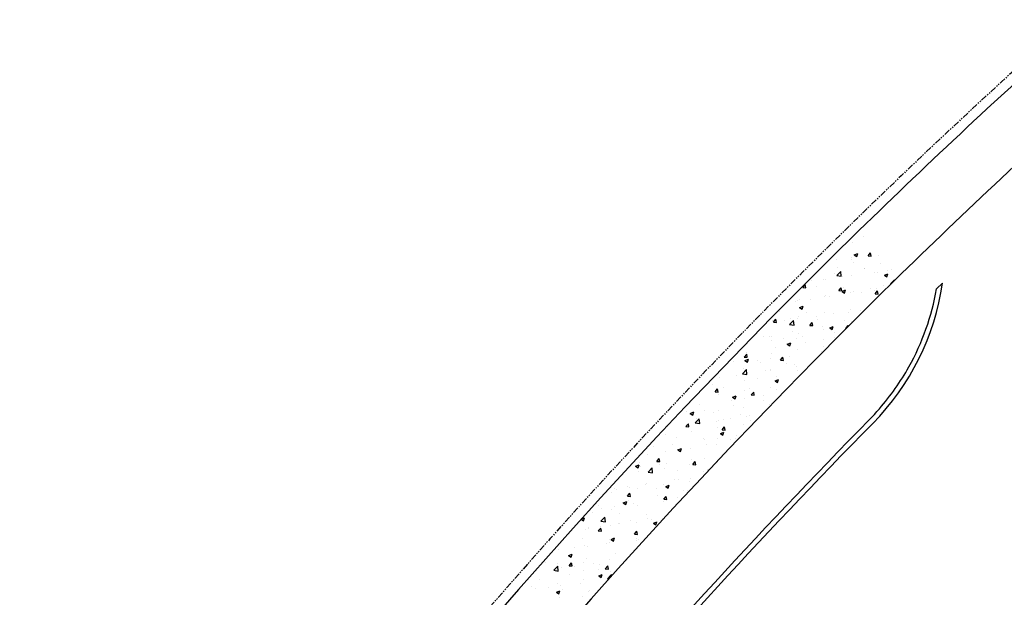
# Model space of a CAD drawing. Units: feet. Extents: x 2236084 to 2238542, y 13811063 to 13813505.
# Drawn here: x 2236688 to 2236786, y 13812565 to 13812623 of the extents above; entities that cross this region are included whole.
import ezdxf

# ---------------------------------------------------------------- set-up
doc = ezdxf.new("R2010")
doc.units = ezdxf.units.FT
doc.header["$MEASUREMENT"] = 0
doc.linetypes.add('CENTER2', pattern=[1.125, 0.75, -0.125, 0.125, -0.125])
doc.linetypes.add('PHANTOM2', pattern=[1.25, 0.625, -0.125, 0.125, -0.125, 0.125, -0.125])
for name, color, linetype in [('CP-BNDY-PROP-RDWY C PHASE 1', 6, 'PHANTOM2'), ('CP-ROAD-CNTR-RDWY C PHASE 1', 1, 'CENTER2'), ('CP-ROAD-CURB-BACK-RDWY C PHASE 1', 253, 'Continuous'), ('CP-ROAD-CURB-FACE-RDWY C PHASE 1', 252, 'Continuous'), ('CP-SWLK-OTLN-RDWY C PHASE 1', 252, 'Continuous'), ('CP-SWLK-PATT-RDWY C PHASE 1', 253, 'Continuous'), ('CT-ROAD-CURB-BACK-RDWY C PHASE 1', 251, 'Continuous'), ('CT-SWLK-OTLN-RDWY C PHASE 1', 251, 'Continuous')]:
    doc.layers.add(name, color=color, linetype=linetype)

msp = doc.modelspace()

# ---------------------------------------------------------------- linework, layer by layer
at = {"layer": 'CP-BNDY-PROP-RDWY C PHASE 1'}
msp.add_arc((2237219.97, 13812142.424), 643, 131.697005, 157.634798, dxfattribs=at)
at = {"layer": 'CP-ROAD-CNTR-RDWY C PHASE 1'}
msp.add_arc((2237219.97, 13812142.424), 600, 131.697005, 157.634798, dxfattribs=at)
at = {"layer": 'CP-ROAD-CURB-BACK-RDWY C PHASE 1'}
for centre, radius, start, end in [((2236754.86, 13812600.058), 24.5, 330.84932, 350.11929), ((2236754.86, 13812600.058), 24.5, 315.46418, 318.97428), ((2237219.97, 13812142.424), 628, 135.464176, 139.790766)]:
    msp.add_arc(centre, radius, start, end, dxfattribs=at)
at = {"layer": 'CP-ROAD-CURB-FACE-RDWY C PHASE 1'}
msp.add_line((2236778.997, 13812595.854), (2236779.597, 13812596.437), dxfattribs=at)
for centre, radius, start, end in [((2236754.86, 13812600.058), 25, 315.46418, 351.67036), ((2237219.97, 13812142.424), 627.5, 135.464176, 139.809664)]:
    msp.add_arc(centre, radius, start, end, dxfattribs=at)
at = {"layer": 'CP-SWLK-OTLN-RDWY C PHASE 1'}
for radius in [642, 636]:
    msp.add_arc((2237219.97, 13812142.424), radius, 134.33418, 157.634798, dxfattribs=at)
at = {"layer": 'CP-SWLK-PATT-RDWY C PHASE 1', "linetype": 'Continuous'}
for p, q in [((2236770.445, 13812600.766), (2236770.445, 13812600.766)), ((2236771.755, 13812601.065), (2236771.755, 13812601.065)), ((2236770.674, 13812600.471), (2236770.674, 13812600.471)), ((2236769.129, 13812598.794), (2236769.129, 13812598.794)), ((2236770.614, 13812598.806), (2236770.614, 13812598.806)), ((2236770.618, 13812598.991), (2236770.618, 13812598.991)), ((2236770.847, 13812599.236), (2236771.197, 13812599.37)), ((2236770.847, 13812599.236), (2236771.095, 13812599.068)), ((2236771.023, 13812599.043), (2236771.023, 13812599.043)), ((2236771.095, 13812599.068), (2236771.197, 13812599.37)), ((2236772.212, 13812599.13), (2236772.453, 13812599.417)), ((2236772.212, 13812599.13), (2236772.511, 13812599.104)), ((2236772.511, 13812599.104), (2236772.453, 13812599.417)), ((2236773.21, 13812599.181), (2236773.21, 13812599.181)), ((2236769.111, 13812597.184), (2236769.5, 13812597.59)), ((2236769.166, 13812597.951), (2236769.166, 13812597.951)), ((2236769.556, 13812597.115), (2236769.5, 13812597.59)), ((2236770.781, 13812598.51), (2236770.781, 13812598.51)), ((2236771.816, 13812597.894), (2236771.816, 13812597.894)), ((2236771.835, 13812597.838), (2236771.835, 13812597.838)), ((2236773.45, 13812598.397), (2236773.45, 13812598.397)), ((2236774.117, 13812597.652), (2236774.117, 13812597.652)), ((2236774.505, 13812597.726), (2236774.505, 13812597.726)), ((2236766.562, 13812596.657), (2236766.562, 13812596.657)), ((2236767.814, 13812596.822), (2236767.814, 13812596.822)), ((2236768.027, 13812596.822), (2236768.027, 13812596.822)), ((2236768.9, 13812597.393), (2236768.9, 13812597.393)), ((2236769.111, 13812597.184), (2236769.556, 13812597.115)), ((2236769.708, 13812597.071), (2236769.708, 13812597.071)), ((2236770.553, 13812597.142), (2236770.553, 13812597.142)), ((2236772.866, 13812597.487), (2236772.866, 13812597.487)), ((2236773.15, 13812597.517), (2236773.15, 13812597.517)), ((2236773.831, 13812597.223), (2236774.181, 13812597.357)), ((2236773.831, 13812597.223), (2236774.08, 13812597.055)), ((2236774.08, 13812597.055), (2236774.181, 13812597.357)), ((2236774.447, 13812596.357), (2236774.837, 13812596.762)), ((2236774.845, 13812596.692), (2236774.837, 13812596.762)), ((2236765.733, 13812595.997), (2236765.974, 13812596.284)), ((2236765.733, 13812595.997), (2236766.032, 13812595.971)), ((2236766.032, 13812595.971), (2236765.974, 13812596.284)), ((2236767.117, 13812596.081), (2236767.117, 13812596.081)), ((2236769.319, 13812595.683), (2236769.56, 13812595.97)), ((2236769.319, 13812595.683), (2236769.618, 13812595.657)), ((2236769.618, 13812595.657), (2236769.56, 13812595.97)), ((2236769.63, 13812595.61), (2236769.98, 13812595.744)), ((2236769.786, 13812595.969), (2236769.786, 13812595.969)), ((2236769.879, 13812595.442), (2236769.98, 13812595.744)), ((2236770.809, 13812595.643), (2236770.809, 13812595.643)), ((2236772.456, 13812595.856), (2236772.456, 13812595.856)), ((2236772.802, 13812595.679), (2236772.802, 13812595.679)), ((2236772.905, 13812595.369), (2236773.146, 13812595.657)), ((2236773.089, 13812595.852), (2236773.089, 13812595.852)), ((2236773.204, 13812595.343), (2236773.146, 13812595.657)), ((2236773.725, 13812596.144), (2236773.725, 13812596.144)), ((2236774.447, 13812596.357), (2236774.495, 13812596.349)), ((2236765.247, 13812594.685), (2236765.247, 13812594.685)), ((2236765.399, 13812594.805), (2236765.399, 13812594.805)), ((2236766.499, 13812594.85), (2236766.499, 13812594.85)), ((2236767.893, 13812595.143), (2236767.893, 13812595.143)), ((2236767.966, 13812595.157), (2236767.966, 13812595.157)), ((2236768.392, 13812595.099), (2236768.392, 13812595.099)), ((2236769.63, 13812595.61), (2236769.879, 13812595.442)), ((2236770.492, 13812595.477), (2236770.492, 13812595.477)), ((2236771.55, 13812595.515), (2236771.55, 13812595.515)), ((2236772.905, 13812595.369), (2236773.204, 13812595.343)), ((2236764.977, 13812594.642), (2236764.977, 13812594.642)), ((2236765.429, 13812593.997), (2236765.779, 13812594.132)), ((2236765.429, 13812593.997), (2236765.678, 13812593.829)), ((2236765.678, 13812593.829), (2236765.779, 13812594.132)), ((2236770.431, 13812593.813), (2236770.431, 13812593.813)), ((2236771.487, 13812593.707), (2236771.487, 13812593.707)), ((2236762.741, 13812592.766), (2236762.741, 13812592.766)), ((2236762.84, 13812592.55), (2236763.081, 13812592.837)), ((2236763.139, 13812592.523), (2236763.081, 13812592.837)), ((2236763.475, 13812593.639), (2236763.475, 13812593.639)), ((2236763.932, 13812592.713), (2236763.932, 13812592.713)), ((2236764.438, 13812592.314), (2236764.827, 13812592.719)), ((2236764.529, 13812592.967), (2236764.529, 13812592.967)), ((2236764.882, 13812592.245), (2236764.827, 13812592.719)), ((2236765.183, 13812592.878), (2236765.183, 13812592.878)), ((2236765.338, 13812593.141), (2236765.338, 13812593.141)), ((2236766.144, 13812593.526), (2236766.144, 13812593.526)), ((2236767.077, 13812593.127), (2236767.077, 13812593.127)), ((2236767.198, 13812592.855), (2236767.198, 13812592.855)), ((2236767.906, 13812593.493), (2236767.906, 13812593.493)), ((2236768.813, 13812593.414), (2236768.813, 13812593.414)), ((2236769.867, 13812592.742), (2236769.867, 13812592.742)), ((2236770.235, 13812593.543), (2236770.235, 13812593.543)), ((2236762.84, 13812592.55), (2236763.139, 13812592.523)), ((2236764.438, 13812592.314), (2236764.882, 13812592.245)), ((2236766.427, 13812592.236), (2236766.668, 13812592.523)), ((2236766.427, 13812592.236), (2236766.725, 13812592.21)), ((2236766.725, 13812592.21), (2236766.668, 13812592.523)), ((2236767.687, 13812592.159), (2236767.687, 13812592.159)), ((2236767.845, 13812591.828), (2236767.845, 13812591.828)), ((2236768.414, 13812591.984), (2236768.764, 13812592.119)), ((2236768.414, 13812591.984), (2236768.662, 13812591.816)), ((2236768.662, 13812591.816), (2236768.764, 13812592.119)), ((2236770.013, 13812591.922), (2236770.254, 13812592.209)), ((2236770.013, 13812591.922), (2236770.027, 13812591.921)), ((2236770.264, 13812592.157), (2236770.254, 13812592.209)), ((2236770.603, 13812592.66), (2236770.603, 13812592.66)), ((2236761.855, 13812591.158), (2236761.855, 13812591.158)), ((2236762.48, 13812591.098), (2236762.48, 13812591.098)), ((2236762.616, 13812590.741), (2236762.616, 13812590.741)), ((2236762.681, 13812591.101), (2236762.681, 13812591.101)), ((2236763.868, 13812590.906), (2236763.868, 13812590.906)), ((2236764.771, 13812591.659), (2236764.771, 13812591.659)), ((2236765.149, 13812590.985), (2236765.149, 13812590.985)), ((2236765.278, 13812591.476), (2236765.278, 13812591.476)), ((2236765.762, 13812591.155), (2236765.762, 13812591.155)), ((2236767.818, 13812590.872), (2236767.818, 13812590.872)), ((2236768.885, 13812591.062), (2236768.885, 13812591.062)), ((2236768.919, 13812591.571), (2236768.919, 13812591.571)), ((2236763.053, 13812590.061), (2236763.053, 13812590.061)), ((2236764.212, 13812590.371), (2236764.563, 13812590.506)), ((2236764.212, 13812590.371), (2236764.461, 13812590.204)), ((2236764.461, 13812590.204), (2236764.563, 13812590.506)), ((2236765.217, 13812589.812), (2236765.217, 13812589.812)), ((2236765.969, 13812590.561), (2236765.969, 13812590.561)), ((2236767.784, 13812590.164), (2236767.784, 13812590.164)), ((2236759.948, 13812589.102), (2236760.189, 13812589.39)), ((2236759.948, 13812589.102), (2236760.247, 13812589.076)), ((2236760.011, 13812588.759), (2236760.361, 13812588.893)), ((2236760.094, 13812589.117), (2236760.094, 13812589.117)), ((2236760.137, 13812589.56), (2236760.137, 13812589.56)), ((2236760.247, 13812589.076), (2236760.189, 13812589.39)), ((2236760.26, 13812588.591), (2236760.361, 13812588.893)), ((2236762.553, 13812588.933), (2236762.553, 13812588.933)), ((2236762.62, 13812589.437), (2236762.62, 13812589.437)), ((2236763.534, 13812588.789), (2236763.775, 13812589.076)), ((2236763.833, 13812588.762), (2236763.775, 13812589.076)), ((2236764.446, 13812589.183), (2236764.446, 13812589.183)), ((2236767.604, 13812589.599), (2236767.604, 13812589.599)), ((2236758.143, 13812588.353), (2236758.143, 13812588.353)), ((2236758.837, 13812588.655), (2236758.837, 13812588.655)), ((2236759.764, 13812587.443), (2236760.154, 13812587.849)), ((2236759.891, 13812587.984), (2236759.891, 13812587.984)), ((2236760.011, 13812588.759), (2236760.26, 13812588.591)), ((2236760.209, 13812587.374), (2236760.154, 13812587.849)), ((2236761.301, 13812588.769), (2236761.301, 13812588.769)), ((2236761.506, 13812588.543), (2236761.506, 13812588.543)), ((2236762.56, 13812587.871), (2236762.56, 13812587.871)), ((2236763.534, 13812588.789), (2236763.833, 13812588.762)), ((2236764.175, 13812588.43), (2236764.175, 13812588.43)), ((2236764.963, 13812588.311), (2236764.963, 13812588.311)), ((2236765.156, 13812588.147), (2236765.156, 13812588.147)), ((2236757.466, 13812587.1), (2236757.466, 13812587.1)), ((2236759.131, 13812587.31), (2236759.131, 13812587.31)), ((2236759.764, 13812587.443), (2236760.209, 13812587.374)), ((2236760.034, 13812587.452), (2236760.034, 13812587.452)), ((2236761.237, 13812586.961), (2236761.237, 13812586.961)), ((2236762.047, 13812587.81), (2236762.047, 13812587.81)), ((2236762.559, 13812587.772), (2236762.559, 13812587.772)), ((2236762.996, 13812586.746), (2236763.346, 13812586.88)), ((2236763.131, 13812587.211), (2236763.131, 13812587.211)), ((2236763.245, 13812586.578), (2236763.346, 13812586.88)), ((2236765.23, 13812587.758), (2236765.23, 13812587.758)), ((2236756.828, 13812586.381), (2236756.828, 13812586.381)), ((2236757.055, 13812585.655), (2236757.296, 13812585.942)), ((2236757.354, 13812585.629), (2236757.296, 13812585.942)), ((2236757.842, 13812586.114), (2236757.842, 13812586.114)), ((2236759.986, 13812586.797), (2236759.986, 13812586.797)), ((2236760.511, 13812586.001), (2236760.511, 13812586.001)), ((2236762.498, 13812586.108), (2236762.498, 13812586.108)), ((2236762.996, 13812586.746), (2236763.245, 13812586.578)), ((2236763.181, 13812585.888), (2236763.181, 13812585.888)), ((2236757.055, 13812585.655), (2236757.354, 13812585.629)), ((2236757.406, 13812585.436), (2236757.406, 13812585.436)), ((2236758.795, 13812585.133), (2236759.145, 13812585.267)), ((2236758.795, 13812585.133), (2236759.044, 13812584.965)), ((2236759.044, 13812584.965), (2236759.145, 13812585.267)), ((2236759.922, 13812584.989), (2236759.922, 13812584.989)), ((2236759.973, 13812585.788), (2236759.973, 13812585.788)), ((2236760.642, 13812585.341), (2236760.883, 13812585.629)), ((2236760.642, 13812585.341), (2236760.94, 13812585.315)), ((2236760.94, 13812585.315), (2236760.883, 13812585.629)), ((2236761.816, 13812585.239), (2236761.816, 13812585.239)), ((2236755.513, 13812584.409), (2236755.513, 13812584.409)), ((2236758.67, 13812584.825), (2236758.67, 13812584.825)), ((2236758.924, 13812584.326), (2236758.924, 13812584.326)), ((2236759.912, 13812584.123), (2236759.912, 13812584.123)), ((2236761.84, 13812584.827), (2236761.84, 13812584.827)), ((2236762.437, 13812584.443), (2236762.437, 13812584.443)), ((2236754.199, 13812583.672), (2236754.199, 13812583.672)), ((2236754.594, 13812583.52), (2236754.944, 13812583.655)), ((2236754.594, 13812583.52), (2236754.842, 13812583.353)), ((2236754.748, 13812583.396), (2236754.748, 13812583.396)), ((2236754.842, 13812583.353), (2236754.944, 13812583.655)), ((2236755.091, 13812582.572), (2236755.48, 13812582.978)), ((2236755.254, 13812583), (2236755.254, 13812583)), ((2236755.536, 13812582.503), (2236755.481, 13812582.978)), ((2236756.009, 13812583.826), (2236756.009, 13812583.826)), ((2236756.869, 13812583.559), (2236756.869, 13812583.559)), ((2236757.345, 13812583.771), (2236757.345, 13812583.771)), ((2236758.607, 13812583.017), (2236758.607, 13812583.017)), ((2236759.538, 13812583.446), (2236759.538, 13812583.446)), ((2236760.123, 13812583.229), (2236760.123, 13812583.229)), ((2236760.5, 13812583.267), (2236760.5, 13812583.267)), ((2236752.304, 13812582.188), (2236752.304, 13812582.188)), ((2236754.163, 13812582.208), (2236754.404, 13812582.495)), ((2236754.163, 13812582.208), (2236754.462, 13812582.182)), ((2236754.197, 13812582.437), (2236754.197, 13812582.437)), ((2236754.291, 13812582.228), (2236754.291, 13812582.228)), ((2236754.462, 13812582.182), (2236754.404, 13812582.495)), ((2236755.091, 13812582.572), (2236755.536, 13812582.503)), ((2236757.207, 13812582.728), (2236757.207, 13812582.728)), ((2236757.284, 13812582.107), (2236757.284, 13812582.107)), ((2236757.355, 13812582.853), (2236757.355, 13812582.853)), ((2236757.749, 13812581.894), (2236757.99, 13812582.181)), ((2236757.923, 13812582.887), (2236757.923, 13812582.887)), ((2236758.048, 13812581.868), (2236757.99, 13812582.181)), ((2236759.851, 13812582.459), (2236759.851, 13812582.459)), ((2236760.592, 13812582.774), (2236760.592, 13812582.774)), ((2236752.161, 13812581.412), (2236752.161, 13812581.412)), ((2236753.205, 13812581.13), (2236753.205, 13812581.13)), ((2236754.687, 13812581.732), (2236754.687, 13812581.732)), ((2236755.874, 13812581.017), (2236755.874, 13812581.017)), ((2236757.291, 13812581.045), (2236757.291, 13812581.045)), ((2236757.578, 13812581.507), (2236757.928, 13812581.642)), ((2236757.578, 13812581.507), (2236757.827, 13812581.34)), ((2236757.749, 13812581.894), (2236758.048, 13812581.868)), ((2236757.827, 13812581.34), (2236757.928, 13812581.642)), ((2236759.185, 13812581.295), (2236759.185, 13812581.295)), ((2236750.988, 13812580.215), (2236750.988, 13812580.215)), ((2236752.882, 13812580.465), (2236752.882, 13812580.465)), ((2236753.377, 13812579.895), (2236753.727, 13812580.029)), ((2236753.626, 13812579.727), (2236753.727, 13812580.029)), ((2236754.626, 13812580.068), (2236754.626, 13812580.068)), ((2236756.04, 13812580.88), (2236756.04, 13812580.88)), ((2236756.2, 13812580.478), (2236756.2, 13812580.478)), ((2236757.223, 13812580.442), (2236757.223, 13812580.442)), ((2236758.543, 13812580.905), (2236758.543, 13812580.905)), ((2236759.116, 13812580.978), (2236759.116, 13812580.978)), ((2236750.368, 13812579.477), (2236750.368, 13812579.477)), ((2236751.27, 13812578.761), (2236751.511, 13812579.048)), ((2236751.569, 13812578.735), (2236751.511, 13812579.048)), ((2236752.101, 13812579.747), (2236752.101, 13812579.747)), ((2236753.284, 13812579.977), (2236753.284, 13812579.977)), ((2236753.377, 13812579.895), (2236753.626, 13812579.727)), ((2236755.976, 13812579.073), (2236755.976, 13812579.073)), ((2236748.421, 13812578.079), (2236748.421, 13812578.079)), ((2236749.176, 13812578.282), (2236749.526, 13812578.416)), ((2236749.176, 13812578.282), (2236749.425, 13812578.114)), ((2236749.425, 13812578.114), (2236749.526, 13812578.416)), ((2236749.562, 13812578.688), (2236749.562, 13812578.688)), ((2236749.673, 13812578.243), (2236749.673, 13812578.243)), ((2236750.418, 13812577.702), (2236750.807, 13812578.108)), ((2236750.862, 13812577.633), (2236750.807, 13812578.108)), ((2236751.27, 13812578.761), (2236751.569, 13812578.735)), ((2236751.567, 13812578.493), (2236751.567, 13812578.493)), ((2236752.04, 13812578.083), (2236752.04, 13812578.083)), ((2236752.231, 13812578.575), (2236752.231, 13812578.575)), ((2236754.565, 13812578.403), (2236754.565, 13812578.403)), ((2236754.724, 13812578.908), (2236754.724, 13812578.908)), ((2236754.856, 13812578.447), (2236755.097, 13812578.734)), ((2236754.856, 13812578.447), (2236755.155, 13812578.421)), ((2236754.9, 13812578.462), (2236754.9, 13812578.462)), ((2236755.155, 13812578.421), (2236755.097, 13812578.734)), ((2236757.162, 13812578.778), (2236757.162, 13812578.778)), ((2236749.473, 13812577.731), (2236749.473, 13812577.731)), ((2236750.418, 13812577.702), (2236750.862, 13812577.633)), ((2236750.616, 13812578.016), (2236750.616, 13812578.016)), ((2236753.285, 13812577.903), (2236753.285, 13812577.903)), ((2236754.661, 13812577.101), (2236754.661, 13812577.101)), ((2236755.954, 13812577.791), (2236755.954, 13812577.791)), ((2236755.994, 13812577.494), (2236755.994, 13812577.494)), ((2236756.362, 13812577.882), (2236756.463, 13812577.921)), ((2236756.362, 13812577.882), (2236756.401, 13812577.855)), ((2236747.106, 13812576.107), (2236747.106, 13812576.107)), ((2236748.358, 13812576.271), (2236748.358, 13812576.271)), ((2236748.567, 13812576.146), (2236748.567, 13812576.146)), ((2236750.162, 13812576.493), (2236750.162, 13812576.493)), ((2236750.251, 13812576.521), (2236750.251, 13812576.521)), ((2236751.979, 13812576.418), (2236751.979, 13812576.418)), ((2236752.161, 13812576.269), (2236752.511, 13812576.403)), ((2236752.161, 13812576.269), (2236752.409, 13812576.101)), ((2236752.409, 13812576.101), (2236752.511, 13812576.403)), ((2236753.078, 13812576.994), (2236753.078, 13812576.994)), ((2236753.409, 13812576.936), (2236753.409, 13812576.936)), ((2236754.505, 13812576.739), (2236754.505, 13812576.739)), ((2236746.815, 13812575.692), (2236746.815, 13812575.692)), ((2236747.246, 13812575.993), (2236747.246, 13812575.993)), ((2236748.378, 13812575.314), (2236748.619, 13812575.601)), ((2236748.378, 13812575.314), (2236748.676, 13812575.287)), ((2236748.676, 13812575.287), (2236748.619, 13812575.601)), ((2236749.412, 13812576.066), (2236749.412, 13812576.066)), ((2236751.236, 13812576.034), (2236751.236, 13812576.034)), ((2236751.36, 13812575.396), (2236751.36, 13812575.396)), ((2236751.964, 13812575), (2236752.205, 13812575.287)), ((2236752.263, 13812574.974), (2236752.205, 13812575.287)), ((2236753.905, 13812575.921), (2236753.905, 13812575.921)), ((2236754.276, 13812575.896), (2236754.276, 13812575.896)), ((2236745.528, 13812574.394), (2236745.528, 13812574.394)), ((2236747.042, 13812574.299), (2236747.042, 13812574.299)), ((2236747.959, 13812574.656), (2236748.31, 13812574.791)), ((2236747.959, 13812574.656), (2236748.208, 13812574.488)), ((2236748.208, 13812574.488), (2236748.31, 13812574.791)), ((2236748.444, 13812574.895), (2236748.444, 13812574.895)), ((2236748.936, 13812574.549), (2236748.936, 13812574.549)), ((2236749.351, 13812574.402), (2236749.351, 13812574.402)), ((2236751.918, 13812574.754), (2236751.918, 13812574.754)), ((2236751.964, 13812575), (2236752.263, 13812574.974)), ((2236752.094, 13812574.964), (2236752.094, 13812574.964)), ((2236753.345, 13812575.129), (2236753.345, 13812575.129)), ((2236744.924, 13812573.704), (2236744.924, 13812573.704)), ((2236745.744, 13812572.831), (2236746.134, 13812573.237)), ((2236745.79, 13812574.134), (2236745.79, 13812574.134)), ((2236746.189, 13812572.762), (2236746.134, 13812573.237)), ((2236746.754, 13812574.027), (2236746.754, 13812574.027)), ((2236747.594, 13812573.591), (2236747.594, 13812573.591)), ((2236750.263, 13812573.479), (2236750.263, 13812573.479)), ((2236743.789, 13812573.023), (2236744.007, 13812572.876)), ((2236743.834, 13812573.073), (2236744.108, 13812573.178)), ((2236744.007, 13812572.876), (2236744.108, 13812573.178)), ((2236745.727, 13812572.327), (2236745.727, 13812572.327)), ((2236745.744, 13812572.831), (2236746.189, 13812572.762)), ((2236745.979, 13812573.033), (2236745.979, 13812573.033)), ((2236746.693, 13812572.363), (2236746.693, 13812572.363)), ((2236747.438, 13812572.645), (2236747.438, 13812572.645)), ((2236747.62, 13812572.577), (2236747.62, 13812572.577)), ((2236748.648, 13812572.92), (2236748.648, 13812572.92)), ((2236749.29, 13812572.737), (2236749.29, 13812572.737)), ((2236750.354, 13812573.145), (2236750.354, 13812573.145)), ((2236750.778, 13812572.992), (2236750.778, 13812572.992)), ((2236750.944, 13812572.643), (2236751.294, 13812572.778)), ((2236750.944, 13812572.643), (2236751.193, 13812572.475)), ((2236751.193, 13812572.475), (2236751.294, 13812572.778)), ((2236751.317, 13812572.807), (2236751.317, 13812572.807)), ((2236751.857, 13812573.09), (2236751.857, 13812573.09)), ((2236752.03, 13812573.157), (2236752.03, 13812573.157)), ((2236744.168, 13812572.043), (2236744.168, 13812572.043)), ((2236744.475, 13812572.162), (2236744.475, 13812572.162)), ((2236744.522, 13812572.144), (2236744.522, 13812572.144)), ((2236745.485, 13812571.866), (2236745.726, 13812572.154)), ((2236745.485, 13812571.866), (2236745.784, 13812571.84)), ((2236745.784, 13812571.84), (2236745.726, 13812572.154)), ((2236749.071, 13812571.553), (2236749.312, 13812571.84)), ((2236749.071, 13812571.553), (2236749.37, 13812571.526)), ((2236749.37, 13812571.526), (2236749.312, 13812571.84)), ((2236743.93, 13812571.163), (2236743.93, 13812571.163)), ((2236744.107, 13812570.378), (2236744.107, 13812570.378)), ((2236744.411, 13812570.355), (2236744.411, 13812570.355)), ((2236746.305, 13812570.604), (2236746.305, 13812570.604)), ((2236746.599, 13812571.05), (2236746.599, 13812571.05)), ((2236746.633, 13812570.698), (2236746.633, 13812570.698)), ((2236746.743, 13812571.03), (2236747.093, 13812571.165)), ((2236746.743, 13812571.03), (2236746.992, 13812570.863)), ((2236746.992, 13812570.863), (2236747.093, 13812571.165)), ((2236749.23, 13812571.073), (2236749.23, 13812571.073)), ((2236749.268, 13812570.937), (2236749.268, 13812570.937)), ((2236749.463, 13812571.02), (2236749.463, 13812571.02)), ((2236741.54, 13812570.026), (2236741.54, 13812570.026)), ((2236742.542, 13812569.418), (2236742.892, 13812569.552)), ((2236742.542, 13812569.418), (2236742.79, 13812569.25)), ((2236742.79, 13812569.25), (2236742.892, 13812569.552)), ((2236743.16, 13812570.19), (2236743.16, 13812570.19)), ((2236747.231, 13812569.661), (2236747.231, 13812569.661)), ((2236740.287, 13812568.72), (2236740.287, 13812568.72)), ((2236741.071, 13812567.961), (2236741.461, 13812568.367)), ((2236741.399, 13812568.66), (2236741.399, 13812568.66)), ((2236741.516, 13812567.892), (2236741.461, 13812568.367)), ((2236741.479, 13812568.362), (2236741.479, 13812568.362)), ((2236742.592, 13812568.419), (2236742.834, 13812568.706)), ((2236742.592, 13812568.419), (2236742.891, 13812568.393)), ((2236742.891, 13812568.393), (2236742.834, 13812568.706)), ((2236742.956, 13812568.608), (2236742.956, 13812568.608)), ((2236743.096, 13812568.383), (2236743.096, 13812568.383)), ((2236744.046, 13812568.714), (2236744.046, 13812568.714)), ((2236744.315, 13812569.161), (2236744.315, 13812569.161)), ((2236744.99, 13812568.632), (2236744.99, 13812568.632)), ((2236745.625, 13812568.495), (2236745.625, 13812568.495)), ((2236746.179, 13812568.105), (2236746.42, 13812568.393)), ((2236746.478, 13812568.079), (2236746.42, 13812568.393)), ((2236746.572, 13812569.034), (2236746.572, 13812569.034)), ((2236748.148, 13812569.048), (2236748.148, 13812569.048)), ((2236741.071, 13812567.961), (2236741.516, 13812567.892)), ((2236741.341, 13812568.049), (2236741.341, 13812568.049)), ((2236741.844, 13812568.218), (2236741.844, 13812568.218)), ((2236742.597, 13812567.562), (2236742.597, 13812567.562)), ((2236744.01, 13812567.936), (2236744.01, 13812567.936)), ((2236745.513, 13812568.063), (2236745.513, 13812568.063)), ((2236745.526, 13812567.405), (2236745.876, 13812567.539)), ((2236745.526, 13812567.405), (2236745.775, 13812567.237)), ((2236745.775, 13812567.237), (2236745.876, 13812567.539)), ((2236746.179, 13812568.105), (2236746.478, 13812568.079)), ((2236746.407, 13812567.133), (2236746.797, 13812567.539)), ((2236746.511, 13812567.369), (2236746.511, 13812567.369)), ((2236746.679, 13812567.823), (2236746.679, 13812567.823)), ((2236746.811, 13812567.414), (2236746.797, 13812567.539)), ((2236739.682, 13812567.062), (2236739.682, 13812567.062)), ((2236741.418, 13812566.697), (2236741.418, 13812566.697)), ((2236741.781, 13812566.411), (2236741.781, 13812566.411)), ((2236743.674, 13812566.66), (2236743.674, 13812566.66)), ((2236743.985, 13812567.049), (2236743.985, 13812567.049)), ((2236746.407, 13812567.133), (2236746.54, 13812567.112)), ((2236738.821, 13812566.322), (2236738.821, 13812566.322)), ((2236739.292, 13812566.179), (2236739.292, 13812566.179)), ((2236740.529, 13812566.246), (2236740.529, 13812566.246)), ((2236741.325, 13812565.792), (2236741.675, 13812565.926)), ((2236741.325, 13812565.792), (2236741.574, 13812565.624)), ((2236741.574, 13812565.624), (2236741.675, 13812565.926)), ((2236741.961, 13812566.066), (2236741.961, 13812566.066)), ((2236743.925, 13812565.385), (2236743.925, 13812565.385)), ((2236744.507, 13812565.813), (2236744.507, 13812565.813)), ((2236744.63, 13812565.953), (2236744.63, 13812565.953)), ((2236741.591, 13812565.312), (2236741.591, 13812565.312))]:
    msp.add_line(p, q, dxfattribs=at)
at = {"layer": 'CT-ROAD-CURB-BACK-RDWY C PHASE 1'}
msp.add_arc((2236754.86, 13812600.058), 24.5, 318.97428, 330.84932, dxfattribs=at)
at = {"layer": 'CT-SWLK-OTLN-RDWY C PHASE 1'}
for radius in [642, 636]:
    msp.add_arc((2237219.97, 13812142.424), radius, 131.697005, 134.33418, dxfattribs=at)

doc.saveas('drawing.dxf')
